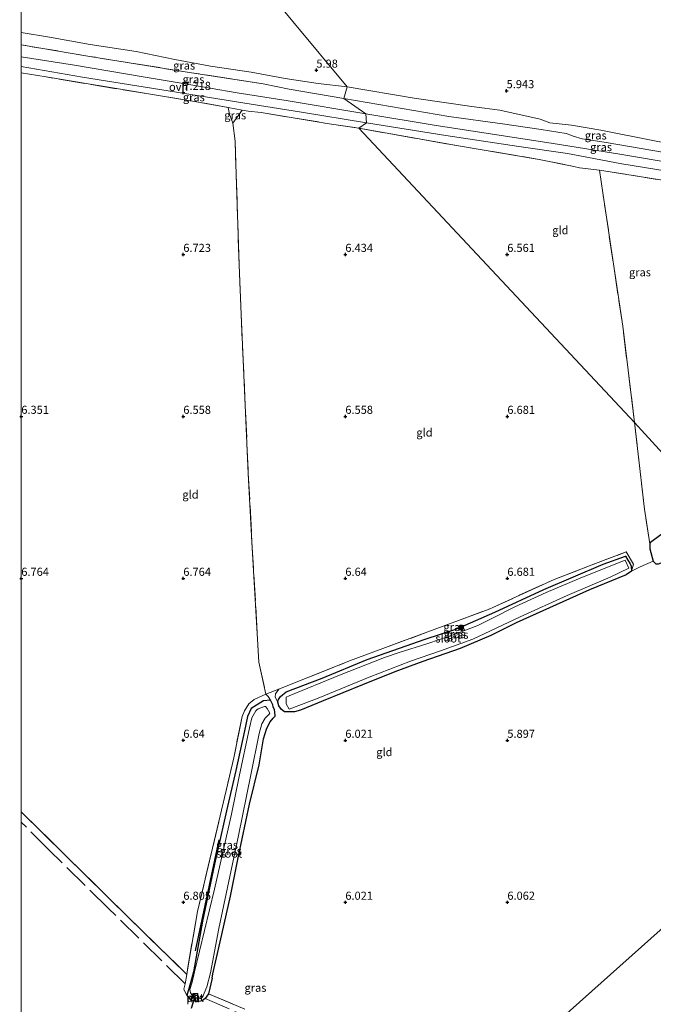
# Model space of a CAD drawing. Units: metres. Extents: x 159991 to 170003, y 443748 to 450001.
# Drawn here: x 160000 to 160195, y 444219 to 444522 of the extents above; entities that cross this region are included whole.
import ezdxf
from ezdxf.enums import TextEntityAlignment as Align

# ---------------------------------------------------------------- set-up
doc = ezdxf.new("R2010")
doc.units = ezdxf.units.M
doc.linetypes.add('IE-TERREINAFSCHEIDING', pattern=[10, 8, -2])
doc.layers.get('0').update_dxf_attribs({"lineweight": 25})
for name, color, linetype in [('B-ME-GR-BOMENRIJ-L-B1', 10, 'Continuous'), ('B-ME-GW-HOOGTEPUNT-S-B1', 10, 'Continuous'), ('B-ME-GW-INSTEEKWATERGANG-L-B1', 10, 'Continuous'), ('B-ME-KW-DUIKER-L-B1', 10, 'Continuous')]:
    doc.layers.add(name, color=color, linetype=linetype)
for name, color, linetype, lineweight in [('B-ME-GR-BOOM-S-B1', 93, 'Continuous', 18), ('B-ME-GW-KRUINLIJN-L-B1', 93, 'Continuous', 18), ('B-ME-GW-TEENLIJN-L-B1', 93, 'Continuous', 18), ('B-ME-IE-GRASLAND-GV-B6', 93, 'Continuous', 18), ('B-ME-IE-GRONDWERKLIJN-GROND_INGERICHT-GV-B6', 253, 'Continuous', 18), ('B-ME-IE-HULPGEOMETRIE-L-B1', 53, 'Continuous', 18), ('B-ME-IE-INRICHTINGSELEMENT-GV-B6', 253, 'Continuous', 18), ('B-ME-IE-INRICHTINGSELEMENT-S-B1', 253, 'Continuous', 18), ('B-ME-IE-TERREINAFSCHEIDING-DOORGANG-L-B1', 8, 'IE-TERREINAFSCHEIDING-KUNSTMATIG-OPEN', 18), ('B-ME-IE-TERREINAFSCHEIDING-RASTERHEKWERK-L-B1', 8, 'IE-TERREINAFSCHEIDING', 18), ('B-ME-MW-MUUR-L-B1', 8, 'IE-TERREINAFSCHEIDING-KUNSTMATIG', 18), ('B-ME-OG-WATER-GV-B6', 153, 'Continuous', 18), ('B-ME-VH-VERH_SOORT-ONVERHARD-GV-B6', 8, 'Continuous', 18)]:
    doc.layers.add(name, color=color, linetype=linetype, lineweight=lineweight)
doc.styles.add('NLCS-ISO', font='NLCS-ISO.TTF')
doc.linetypes.add('IE-TERREINAFSCHEIDING-KUNSTMATIG', pattern='A,4,[82,NLCS.SHX,S=0.75,R=90,X=0,Y=0],4,-2', length=10)
doc.linetypes.add('IE-TERREINAFSCHEIDING-KUNSTMATIG-OPEN', pattern='A,7,-1.5,[67,NLCS.SHX,S=0.75,R=0,X=0,Y=0],-1.5', length=10)

# ---------------------------------------------------------------- blocks, each defined once
blk = doc.blocks.new('hoogtepunt')
for p, q in [((-0.5, 0), (0.5, 0)), ((0, 0.5), (0, -0.5))]:
    blk.add_line(p, q)
blk = doc.blocks.new('boom')
h = blk.add_hatch(color=256)
edge = h.paths.add_edge_path()
edge.add_arc((0, 0), 0.75, 0, 360)
blk.add_circle((0, 0), 0.75)
blk = doc.blocks.new('put')
for p, q in [((0.75, 0.75), (-0.75, 0.75)), ((-0.75, 0.75), (-0.75, -0.75)), ((0.75, -0.75), (0.75, 0.75)), ((-0.75, -0.75), (0.75, -0.75))]:
    blk.add_line(p, q)
blk.add_lwpolyline([(-0.625, 0.625), (0.625, 0.625), (0.625, -0.625), (-0.625, -0.625)], close=True)

msp = doc.modelspace()

# ---------------------------------------------------------------- linework, layer by layer
at = {"layer": 'B-ME-GR-BOMENRIJ-L-B1'}
msp.add_line((160053.746, 444235.054, 11.527), (160061.023, 444269.276, 11.585), dxfattribs=at)
at = {"layer": 'B-ME-GW-INSTEEKWATERGANG-L-B1'}
for points in [[(160204.565, 444364.805, 5.761), (160202.967, 444365.334, 5.79), (160200.928, 444364.964, 5.786), (160197.406, 444363.392, 5.786), (160194.221, 444361.084, 5.86), (160193.949, 444360.673, 5.864), (160193.966, 444359.122, 5.934), (160195.032, 444355.306, 6.009), (160195.83, 444354.534, 6.029), (160196.682, 444354.516, 6.025), (160202.998, 444356.855, 6.141), (160217.282, 444362.98, 6.066)], [(160188.241, 444353.755, 5.711), (160188.312, 444352.263, 5.782), (160186.685, 444351.058, 5.711), (160175.305, 444346.443, 5.716), (160152.746, 444336.245, 5.782), (160144.924, 444332.313, 5.876), (160135.469, 444328.373, 5.885), (160123.949, 444324.301, 5.91), (160115.295, 444321.156, 5.976), (160105.271, 444317.132, 6.037), (160093.156, 444312.197, 5.901), (160086.158, 444309.353, 5.91), (160084.326, 444308.823, 5.91), (160081.259, 444308.767, 6.013), (160080.274, 444309.539, 6.087), (160079.424, 444310.691, 6.182), (160079.151, 444311.756, 6.186), (160079.374, 444312.61, 6.19), (160079.965, 444313.5, 6.19), (160081.752, 444314.929, 6.104), (160092.858, 444319.159, 5.951), (160106.767, 444324.911, 5.955), (160124.606, 444331.205, 5.951), (160134.378, 444334.45, 5.947), (160146.173, 444339.605, 5.943), (160161.241, 444346.559, 5.86), (160179.576, 444354.397, 5.757), (160186.408, 444356.864, 5.769), (160187.202, 444355.662, 5.666), (160187.805, 444354.707, 5.67), (160188.241, 444353.755, 5.711)], [(160058.887, 444226.596, 5.929), (160059.148, 444227.908, 6.042), (160061.365, 444237.779, 6.157), (160064.536, 444251.868, 6.12), (160067.019, 444264.265, 6.19), (160070.394, 444280.306, 6.157), (160073.386, 444292.445, 6.037), (160074.775, 444300.434, 6.021), (160075.807, 444303.796, 6.017), (160076.786, 444305.676, 6.037), (160077.726, 444306.877, 6.046), (160078.314, 444307.427, 6.083), (160078.228, 444308.749, 6.124), (160078.096, 444309.388, 6.194), (160077.764, 444310.346, 6.219), (160077.594, 444310.988, 6.219), (160077.456, 444311.366, 6.219), (160076.865, 444312.361, 6.231), (160074.721, 444312.218, 6.046), (160070.975, 444309.793, 5.893), (160069.801, 444307.319, 5.889), (160068.897, 444302.981, 5.889), (160066.177, 444290.724, 5.889), (160063.372, 444278.245, 5.889), (160059.593, 444261.774, 5.889), (160055.94, 444244.169, 5.889), (160053.119, 444228.573, 5.568)], [(160053.119, 444228.573, 5.568), (160052.219, 444225.09, 5.463), (160051.053, 444221.212, 5.952), (160052.331, 444219.796, 5.765)], [(160058.887, 444226.596, 5.929), (160057.779, 444221.705, 5.872), (160056.78, 444220.312, 5.752), (160055.809, 444219.557, 5.64), (160054.125, 444219.297, 5.742)]]:
    msp.add_polyline3d(points, dxfattribs=at)
at = {"layer": 'B-ME-GW-KRUINLIJN-L-B1'}
for points in [[(160099.535, 444498.118, 6.851), (160082.699, 444501.014, 6.743), (160074.621, 444502.666, 6.756)], [(160255.019, 444472.87, 6.314), (160253.376, 444472.059, 6.4), (160251.779, 444471.718, 6.454), (160251.263, 444471.781, 6.486), (160241.227, 444473.687, 6.449), (160209.344, 444479.609, 6.626), (160179.843, 444484.683, 6.602), (160173.065, 444485.677, 6.717), (160170.319, 444486.54, 6.684), (160169.87, 444486.716, 6.709), (160168.112, 444487.376, 6.672), (160160.464, 444488.538, 6.672), (160148.508, 444490.355, 6.915), (160131.968, 444492.583, 6.882), (160099.535, 444498.118, 6.851)], [(160079.151, 444311.756, 6.186), (160078.368, 444313.318, 6.512), (160078.474, 444314.373, 6.648), (160079.475, 444315.769, 6.71)], [(160075.455, 444314.215, 6.76), (160076.226, 444313.543, 6.512), (160076.865, 444312.361, 6.231)], [(160051.053, 444221.212, 5.952), (160050.108, 444223.224, 6.5), (160050.541, 444224.872, 6.566), (160051.0474, 444227.7454, 6.5653)]]:
    msp.add_polyline3d(points, dxfattribs=at)
at = {"layer": 'B-ME-GW-TEENLIJN-L-B1'}
for points in [[(160000, 444518.5213, 6.0637), (160008.667, 444517.048, 6.112), (160021.235, 444514.762, 6.132), (160035.395, 444512.597, 6.116), (160047.336, 444510.139, 6.124), (160058.416, 444508.086, 6.203), (160070.923, 444506.272, 6.264), (160081.464, 444504.344, 6.198), (160091.621, 444502.812, 6.141), (160100.53, 444501.741, 6.137)], [(160100.53, 444501.741, 6.137), (160121.197, 444498.266, 6.099), (160139.709, 444495.583, 6.108), (160147.631, 444494.504, 6.149), (160160.161, 444491.759, 6.169), (160163.054, 444490.655, 6.149), (160169.754, 444489.908, 6.116), (160178.815, 444488.331, 6.112), (160195.96, 444484.914, 6.215), (160205.985, 444483.088, 6.227), (160224.011, 444480.18, 6.083), (160231.163, 444478.271, 6.132), (160238.597, 444476.693, 6.124), (160246.625, 444475.085, 6.124), (160251.006, 444473.769, 6.206), (160255.019, 444472.87, 6.314)]]:
    msp.add_polyline3d(points, dxfattribs=at)
at = {"layer": 'B-ME-IE-GRASLAND-GV-B6'}
for points in [[(160000, 444518.5213, 6.0637), (160008.667, 444517.048, 6.112), (160021.235, 444514.762, 6.132), (160035.395, 444512.597, 6.116), (160047.336, 444510.139, 6.124), (160058.416, 444508.086, 6.203), (160070.923, 444506.272, 6.264), (160081.464, 444504.344, 6.198), (160091.621, 444502.812, 6.141), (160100.53, 444501.741, 6.137), (160099.535, 444498.118, 6.851), (160082.699, 444501.014, 6.743), (160074.621, 444502.666, 6.756), (160052.523, 444506.068, 6.913), (160021.098, 444511.142, 7.045), (160000, 444514.6903, 7.0002), (160000, 444518.5213, 6.0637)], [(160000, 444514.6903, 7.0002), (160021.098, 444511.142, 7.045), (160052.523, 444506.068, 6.913), (160074.621, 444502.666, 6.756), (160082.699, 444501.014, 6.743), (160099.535, 444498.118, 6.851), (160106.287, 444493.425, 7.111), (160081.769, 444497.491, 7.057), (160066.567, 444499.833, 6.999), (160049.993, 444502.815, 7.181), (160037.595, 444504.818, 7.168), (160016.405, 444508.399, 7.218), (160000, 444511.0223, 7.1974), (160000, 444514.6903, 7.0002)], [(160000, 444508.0495, 7.2321), (160018.848, 444504.769, 7.276), (160042.733, 444500.88, 7.214), (160066.375, 444497.144, 7.09), (160086.486, 444493.892, 7.168), (160106.502, 444490.615, 7.131), (160104.133, 444488.992, 7.243), (160095.036, 444490.35, 7.263), (160073.981, 444493.795, 7.16), (160069.989, 444494.267, 7.111), (160068.175, 444494.57, 7.131), (160063.866, 444495.396, 7.296), (160053.458, 444497.246, 7.334), (160039.288, 444499.536, 7.296), (160007.618, 444504.779, 7.301), (160000, 444506.0448, 7.3032), (160000, 444508.0495, 7.2321)], [(160099.535, 444498.118, 6.851), (160100.53, 444501.741, 6.137), (160121.197, 444498.266, 6.099), (160139.709, 444495.583, 6.108), (160147.631, 444494.504, 6.149), (160160.161, 444491.759, 6.169), (160163.054, 444490.655, 6.149), (160169.754, 444489.908, 6.116), (160178.815, 444488.331, 6.112), (160195.96, 444484.914, 6.215)], [(160209.344, 444479.609, 6.626), (160179.843, 444484.683, 6.602), (160173.065, 444485.677, 6.717), (160170.319, 444486.54, 6.684), (160169.87, 444486.716, 6.709), (160168.112, 444487.376, 6.672), (160160.464, 444488.538, 6.672), (160148.508, 444490.355, 6.915), (160131.968, 444492.583, 6.882), (160099.535, 444498.118, 6.851)], [(160106.287, 444493.425, 7.111), (160099.535, 444498.118, 6.851), (160131.968, 444492.583, 6.882), (160148.508, 444490.355, 6.915), (160160.464, 444488.538, 6.672), (160168.112, 444487.376, 6.672), (160169.87, 444486.716, 6.709), (160170.319, 444486.54, 6.684), (160173.065, 444485.677, 6.717), (160179.843, 444484.683, 6.602), (160209.344, 444479.609, 6.626)], [(160068.175, 444494.57, 7.131), (160065.265, 444490.508, 7.144), (160064.278, 444493.268, 7.247), (160063.866, 444495.396, 7.296), (160068.175, 444494.57, 7.131)], [(160213.17, 444476.065, 6.849), (160185.354, 444480.895, 6.935), (160163.519, 444484.313, 6.956), (160127.982, 444489.788, 7.129), (160106.287, 444493.425, 7.111)], [(160104.133, 444488.992, 7.243), (160106.502, 444490.615, 7.131), (160130.97, 444486.7, 7.182), (160153.583, 444483.291, 7.075), (160168.603, 444481.156, 6.923), (160185.363, 444477.971, 6.865), (160210.089, 444473.982, 6.803)], [(160197.88, 444472.921, 6.775), (160178.462, 444475.971, 6.758), (160172.253, 444476.693, 6.861), (160170.472, 444477.178, 6.906), (160159.815, 444479.314, 7.034), (160134.927, 444483.497, 7.207), (160104.133, 444488.992, 7.243)], [(160195.83, 444354.534, 6.029), (160195.032, 444355.306, 6.009), (160193.966, 444359.122, 5.934), (160193.949, 444360.673, 5.864), (160194.221, 444361.084, 5.86), (160197.406, 444363.392, 5.786)], [(160188.312, 444352.263, 5.782), (160188.241, 444353.755, 5.711), (160187.805, 444354.707, 5.67), (160187.202, 444355.662, 5.666), (160186.408, 444356.864, 5.769), (160179.576, 444354.397, 5.757), (160161.241, 444346.559, 5.86), (160146.173, 444339.605, 5.943), (160134.378, 444334.45, 5.947), (160124.606, 444331.205, 5.951), (160106.767, 444324.911, 5.955), (160092.858, 444319.159, 5.951), (160081.752, 444314.929, 6.104), (160079.965, 444313.5, 6.19), (160079.374, 444312.61, 6.19), (160079.151, 444311.756, 6.186), (160078.368, 444313.318, 6.512), (160078.474, 444314.373, 6.648), (160079.475, 444315.769, 6.71), (160101.324, 444324.501, 6.706), (160125.501, 444333.505, 6.719), (160144.356, 444340.524, 6.677), (160164.458, 444349.658, 6.508), (160174.556, 444353.534, 6.322), (160186.686, 444358.171, 5.976), (160188.908, 444354.412, 5.93), (160188.312, 444352.263, 5.782)], [(160188.312, 444352.263, 5.782), (160186.685, 444351.058, 5.711), (160175.305, 444346.443, 5.716), (160152.746, 444336.245, 5.782), (160144.924, 444332.313, 5.876), (160135.469, 444328.373, 5.885), (160123.949, 444324.301, 5.91), (160115.295, 444321.156, 5.976), (160105.271, 444317.132, 6.037), (160093.156, 444312.197, 5.901), (160086.158, 444309.353, 5.91), (160084.326, 444308.823, 5.91), (160081.259, 444308.767, 6.013), (160080.274, 444309.539, 6.087), (160079.424, 444310.691, 6.182), (160079.151, 444311.756, 6.186), (160079.374, 444312.61, 6.19), (160079.965, 444313.5, 6.19), (160081.752, 444314.929, 6.104), (160092.858, 444319.159, 5.951), (160106.767, 444324.911, 5.955), (160124.606, 444331.205, 5.951), (160134.378, 444334.45, 5.947), (160146.173, 444339.605, 5.943), (160161.241, 444346.559, 5.86), (160179.576, 444354.397, 5.757), (160186.408, 444356.864, 5.769), (160187.202, 444355.662, 5.666), (160187.805, 444354.707, 5.67), (160188.241, 444353.755, 5.711), (160188.312, 444352.263, 5.782)], [(160112.096, 444325.565, 4.915), (160098.194, 444320.098, 4.915), (160082.707, 444313.779, 4.915), (160081.698, 444313.302, 4.915), (160081.722, 444311.227, 4.915), (160082.615, 444309.656, 4.915), (160091.615, 444312.976, 4.915), (160107.299, 444319.46, 4.915), (160120.072, 444324.482, 4.915), (160129.349, 444327.657, 4.915), (160139.292, 444331.235, 4.915), (160153.952, 444338.141, 4.915), (160168.448, 444344.686, 4.915), (160181.718, 444350.419, 4.915), (160187.534, 444353.19, 4.915), (160186.325, 444355.569, 4.915), (160181.888, 444353.901, 4.915), (160171.901, 444349.883, 4.915), (160161.945, 444345.675, 4.915), (160152.296, 444341.214, 4.915), (160145.169, 444337.643, 4.915), (160140.835, 444335.451, 4.915), (160133.604, 444332.691, 4.915), (160125.153, 444329.778, 4.915), (160116.627, 444327.066, 4.915), (160112.096, 444325.565, 4.915)], [(160076.865, 444312.361, 6.231), (160074.721, 444312.218, 6.046), (160070.975, 444309.793, 5.893), (160069.801, 444307.319, 5.889), (160068.897, 444302.981, 5.889), (160066.177, 444290.724, 5.889), (160063.372, 444278.245, 5.889), (160059.593, 444261.774, 5.889), (160055.94, 444244.169, 5.889), (160053.119, 444228.573, 5.568), (160052.219, 444225.09, 5.463), (160051.053, 444221.212, 5.952), (160050.108, 444223.224, 6.5), (160050.541, 444224.872, 6.566), (160051.0474, 444227.7454, 6.5653), (160051.3, 444229.179, 6.565), (160054.345, 444247.126, 6.9), (160063.23, 444284.524, 6.884), (160065.547, 444294.56, 6.855), (160068.135, 444307.368, 6.657), (160068.88, 444309.143, 6.669), (160070.248, 444311.253, 6.595), (160071.905, 444312.627, 6.657), (160075.455, 444314.215, 6.76), (160076.226, 444313.543, 6.512), (160076.865, 444312.361, 6.231)], [(160058.887, 444226.596, 5.929), (160057.779, 444221.705, 5.872), (160056.78, 444220.312, 5.752), (160055.809, 444219.557, 5.64), (160054.125, 444219.297, 5.742), (160054.4246, 444220.4009, 5.153), (160054.544, 444220.333, 5.153), (160055.093, 444220.21, 5.153), (160055.927, 444220.738, 5.153), (160057.244, 444223.889, 5.153), (160058.408, 444228.254, 5.123), (160060.961, 444241.954, 4.911), (160066.994, 444270.649, 4.911), (160070.783, 444289.37, 4.911), (160073.415, 444302.097, 4.911), (160074.23, 444305.136, 4.911), (160075.254, 444306.81, 4.911), (160075.673, 444307.276, 4.911), (160076.459, 444308.106, 4.911), (160076.651, 444308.367, 4.911), (160075.905, 444309.85, 4.911), (160075.38, 444310.475, 4.911), (160075.049, 444310.462, 4.911), (160073.131, 444309.697, 4.911), (160072.672, 444309.374, 4.911), (160072.37, 444309.068, 4.911), (160071.13, 444306.956, 4.911), (160070.451, 444303.861, 4.911), (160067.245, 444288.824, 4.911), (160064.857, 444277.168, 4.911), (160059.598, 444254.052, 4.911), (160053.396, 444228.502, 5.153), (160052.743, 444225.395, 5.153), (160051.973, 444223.047, 5.153), (160052.222, 444222.023, 5.153), (160052.668, 444221.4, 5.153), (160052.7695, 444221.3423, 5.153), (160052.331, 444219.796, 5.765), (160051.053, 444221.212, 5.952), (160052.219, 444225.09, 5.463), (160053.119, 444228.573, 5.568), (160055.94, 444244.169, 5.889), (160059.593, 444261.774, 5.889), (160063.372, 444278.245, 5.889), (160066.177, 444290.724, 5.889), (160068.897, 444302.981, 5.889), (160069.801, 444307.319, 5.889), (160070.975, 444309.793, 5.893), (160074.721, 444312.218, 6.046), (160076.865, 444312.361, 6.231), (160077.456, 444311.366, 6.219), (160077.594, 444310.988, 6.219), (160077.764, 444310.346, 6.219), (160078.096, 444309.388, 6.194), (160078.228, 444308.749, 6.124), (160078.314, 444307.427, 6.083), (160077.726, 444306.877, 6.046), (160076.786, 444305.676, 6.037), (160075.807, 444303.796, 6.017), (160074.775, 444300.434, 6.021), (160073.386, 444292.445, 6.037), (160070.394, 444280.306, 6.157), (160067.019, 444264.265, 6.19), (160064.536, 444251.868, 6.12), (160061.365, 444237.779, 6.157), (160059.148, 444227.908, 6.042), (160058.887, 444226.596, 5.929)], [(160000, 444277.9239, 7.1191), (160013.574, 444264.526, 6.97), (160032.419, 444245.971, 6.933), (160051.0474, 444227.7454, 6.5653), (160050.541, 444224.872, 6.566), (160050.108, 444223.224, 6.5), (160051.053, 444221.212, 5.952), (160052.331, 444219.796, 5.765), (160054.125, 444219.297, 5.742), (160055.809, 444219.557, 5.64), (160056.78, 444220.312, 5.752), (160057.779, 444221.705, 5.872), (160069.014, 444217.032, 6.07)], [(160000, 444197.5037, 6.7809), (160000, 444277.9239, 7.1191)]]:
    msp.add_polyline3d(points, dxfattribs=at)
at = {"layer": 'B-ME-IE-GRONDWERKLIJN-GROND_INGERICHT-GV-B6'}
for points in [[(160265.865, 444524.982, 6.573), (160259.801, 444503.237, 6.668), (160254.943, 444485.738, 6.301), (160256.09, 444480.841, 6.268), (160256.492, 444479, 6.178), (160258.301, 444469.443, 6.425), (160255.019, 444472.87, 6.314), (160251.006, 444473.769, 6.206), (160246.625, 444475.085, 6.124), (160238.597, 444476.693, 6.124), (160231.163, 444478.271, 6.132), (160224.011, 444480.18, 6.083), (160205.985, 444483.088, 6.227), (160195.96, 444484.914, 6.215), (160178.815, 444488.331, 6.112), (160169.754, 444489.908, 6.116), (160163.054, 444490.655, 6.149), (160160.161, 444491.759, 6.169), (160147.631, 444494.504, 6.149), (160139.709, 444495.583, 6.108), (160121.197, 444498.266, 6.099), (160100.53, 444501.741, 6.137), (160000, 444622.8844, 5.9181)], [(160000, 444622.8844, 5.9181), (160100.53, 444501.741, 6.137), (160091.621, 444502.812, 6.141), (160081.464, 444504.344, 6.198), (160070.923, 444506.272, 6.264), (160058.416, 444508.086, 6.203), (160047.336, 444510.139, 6.124), (160035.395, 444512.597, 6.116), (160021.235, 444514.762, 6.132), (160008.667, 444517.048, 6.112), (160000, 444518.5213, 6.0637), (160000, 444622.8844, 5.9181)], [(160000, 444506.0448, 7.3032), (160007.618, 444504.779, 7.301), (160039.288, 444499.536, 7.296), (160053.458, 444497.246, 7.334), (160063.866, 444495.396, 7.296), (160064.278, 444493.268, 7.247), (160065.265, 444490.508, 7.144), (160066.003, 444484.991, 7.272), (160066.306, 444474.661, 7.127), (160067.204, 444446.797, 6.644), (160067.824, 444431.411, 6.442), (160070.058, 444382.38, 6.599), (160071.19, 444361.133, 6.706), (160073.312, 444324.147, 6.76), (160075.455, 444314.215, 6.76), (160071.905, 444312.627, 6.657), (160070.248, 444311.253, 6.595), (160068.88, 444309.143, 6.669), (160068.135, 444307.368, 6.657), (160065.547, 444294.56, 6.855), (160063.23, 444284.524, 6.884), (160054.345, 444247.126, 6.9), (160051.3, 444229.179, 6.565), (160051.0474, 444227.7454, 6.5653), (160032.419, 444245.971, 6.933), (160013.574, 444264.526, 6.97), (160000, 444277.9239, 7.1191), (160000, 444506.0448, 7.3032)], [(160189.253, 444398.134, 6.487), (160192.285, 444371.352, 6.293), (160193.949, 444360.673, 5.864), (160193.966, 444359.122, 5.934), (160195.032, 444355.306, 6.009), (160191.034, 444353.599, 5.967), (160188.312, 444352.263, 5.782), (160188.908, 444354.412, 5.93), (160186.686, 444358.171, 5.976), (160174.556, 444353.534, 6.322), (160164.458, 444349.658, 6.508), (160144.356, 444340.524, 6.677), (160125.501, 444333.505, 6.719), (160101.324, 444324.501, 6.706), (160079.475, 444315.769, 6.71), (160075.455, 444314.215, 6.76), (160073.312, 444324.147, 6.76), (160071.19, 444361.133, 6.706), (160070.058, 444382.38, 6.599), (160067.824, 444431.411, 6.442), (160067.204, 444446.797, 6.644), (160066.306, 444474.661, 7.127), (160066.003, 444484.991, 7.272), (160065.265, 444490.508, 7.144), (160068.175, 444494.57, 7.131), (160069.989, 444494.267, 7.111), (160073.981, 444493.795, 7.16), (160095.036, 444490.35, 7.263), (160104.133, 444488.992, 7.243), (160189.253, 444398.134, 6.487)], [(160189.253, 444398.134, 6.487), (160104.133, 444488.992, 7.243), (160134.927, 444483.497, 7.207), (160159.815, 444479.314, 7.034), (160170.472, 444477.178, 6.906), (160172.253, 444476.693, 6.861), (160178.462, 444475.971, 6.758), (160179.439, 444469.048, 6.618), (160185.598, 444427.878, 6.606), (160189.253, 444398.134, 6.487)], [(160215.401, 444369.505, 6.186), (160189.253, 444398.134, 6.487), (160185.598, 444427.878, 6.606), (160179.439, 444469.048, 6.618), (160178.462, 444475.971, 6.758), (160197.88, 444472.921, 6.775), (160222.327, 444468.623, 6.614), (160243.508, 444464.859, 6.466), (160258.544, 444462.175, 6.363), (160261.563, 444453.334, 6.338), (160269.575, 444427.328, 6.482), (160274.251, 444410.42, 6.099), (160274.928, 444406.11, 5.787), (160275.762, 444403.311, 5.704), (160277.204, 444398.349, 6.079), (160269.947, 444394.453, 6.099), (160247.577, 444382.504, 6.194), (160234.604, 444376.447, 6.297), (160215.401, 444369.505, 6.186)], [(160215.401, 444369.505, 6.186), (160209.869, 444367.239, 5.967), (160204.565, 444364.805, 5.761), (160202.967, 444365.334, 5.79), (160200.928, 444364.964, 5.786), (160197.406, 444363.392, 5.786), (160194.221, 444361.084, 5.86), (160193.949, 444360.673, 5.864), (160192.285, 444371.352, 6.293), (160189.253, 444398.134, 6.487), (160215.401, 444369.505, 6.186)], [(160144.524, 444194.325, 6.149), (160266.061, 444302.89, 5.988), (160344.615, 444365.491, 5.955), (160347.41, 444356.45, 5.888), (160354.904, 444333.124, 5.987), (160359.519, 444319.524, 6.028), (160364.68, 444306.02, 6.073), (160354.823, 444293.675, 6.197), (160342.683, 444279.284, 6.131), (160331.804, 444267.133, 6.234), (160323.102, 444258.701, 6.246), (160313.612, 444251.064, 6.275), (160297.766, 444238.824, 6.279), (160283.812, 444229.352, 6.267), (160270.328, 444221.024, 6.205), (160252.816, 444211.789, 6.23)], [(160069.014, 444217.032, 6.07), (160057.779, 444221.705, 5.872), (160058.887, 444226.596, 5.929), (160059.148, 444227.908, 6.042), (160061.365, 444237.779, 6.157), (160064.536, 444251.868, 6.12), (160067.019, 444264.265, 6.19), (160070.394, 444280.306, 6.157), (160073.386, 444292.445, 6.037), (160074.775, 444300.434, 6.021), (160075.807, 444303.796, 6.017), (160076.786, 444305.676, 6.037), (160077.726, 444306.877, 6.046), (160078.314, 444307.427, 6.083), (160078.228, 444308.749, 6.124), (160078.096, 444309.388, 6.194), (160077.764, 444310.346, 6.219), (160077.594, 444310.988, 6.219), (160077.456, 444311.366, 6.219), (160076.865, 444312.361, 6.231), (160076.226, 444313.543, 6.512), (160075.455, 444314.215, 6.76), (160079.475, 444315.769, 6.71), (160078.474, 444314.373, 6.648), (160078.368, 444313.318, 6.512), (160079.151, 444311.756, 6.186), (160079.424, 444310.691, 6.182), (160080.274, 444309.539, 6.087), (160081.259, 444308.767, 6.013), (160084.326, 444308.823, 5.91), (160086.158, 444309.353, 5.91), (160093.156, 444312.197, 5.901), (160105.271, 444317.132, 6.037), (160115.295, 444321.156, 5.976), (160123.949, 444324.301, 5.91), (160135.469, 444328.373, 5.885), (160144.924, 444332.313, 5.876), (160152.746, 444336.245, 5.782), (160175.305, 444346.443, 5.716), (160186.685, 444351.058, 5.711), (160188.312, 444352.263, 5.782), (160191.034, 444353.599, 5.967), (160195.032, 444355.306, 6.009), (160195.83, 444354.534, 6.029)], [(160266.061, 444302.89, 5.988), (160144.524, 444194.325, 6.149)]]:
    msp.add_polyline3d(points, dxfattribs=at)
at = {"layer": 'B-ME-IE-HULPGEOMETRIE-L-B1'}
for points in [[(160266.061, 444302.89, 5.988), (160217.282, 444362.98, 6.066), (160218.433, 444365.346, 4.956), (160216.661, 444367.829, 4.956), (160215.401, 444369.505, 6.186), (160189.253, 444398.134, 6.487), (160104.133, 444488.992, 7.243), (160106.502, 444490.615, 7.131), (160106.287, 444493.425, 7.111), (160099.535, 444498.118, 6.851), (160100.53, 444501.741, 6.137), (160000, 444622.8844, 5.9181)], [(160000, 444072.5736, 6.3219), (160053.6356, 444116.5023, 5.8587), (160054.348, 444117.0859, 5.655), (160069.3675, 444129.3872, 5.655), (160069.9985, 444129.9039, 5.8597), (160104.403, 444158.082, 5.951), (160104.444, 444159.587, 5.674), (160106.143, 444161.1, 5.67), (160106.274, 444162.305, 6.054), (160107.0814, 444162.972, 5.8218), (160108.6401, 444164.2596, 4.528), (160112.9417, 444167.8131, 4.528), (160114.7478, 444169.3051, 5.6628), (160142.494, 444192.226, 6.099), (160144.524, 444194.325, 6.149), (160266.061, 444302.89, 5.988)]]:
    msp.add_polyline3d(points, dxfattribs=at)
at = {"layer": 'B-ME-IE-INRICHTINGSELEMENT-GV-B6'}
msp.add_polyline3d([(160054.4246, 444220.4009, 5.153), (160054.125, 444219.297, 5.742), (160052.331, 444219.796, 5.765), (160052.7695, 444221.3423, 5.153), (160052.836, 444221.577, 5.153), (160054.614, 444221.099, 5.153), (160054.4246, 444220.4009, 5.153)], dxfattribs=at)
at = {"layer": 'B-ME-IE-TERREINAFSCHEIDING-DOORGANG-L-B1'}
for p, q in [((160073.981, 444493.795, 7.16), (160069.989, 444494.267, 7.111)), ((160195.032, 444355.306, 6.009), (160191.034, 444353.599, 5.967))]:
    msp.add_line(p, q, dxfattribs=at)
at = {"layer": 'B-ME-IE-TERREINAFSCHEIDING-RASTERHEKWERK-L-B1'}
for p, q in [((160068.175, 444494.57, 7.131), (160063.866, 444495.396, 7.296)), ((160065.265, 444490.508, 7.144), (160068.175, 444494.57, 7.131)), ((160068.175, 444494.57, 7.131), (160069.989, 444494.267, 7.111)), ((160188.312, 444352.263, 5.782), (160191.034, 444353.599, 5.967))]:
    msp.add_line(p, q, dxfattribs=at)
for points in [[(160074.621, 444502.666, 6.756), (160052.523, 444506.068, 6.913), (160021.098, 444511.142, 7.045), (160000, 444514.6903, 7.0002)], [(160063.866, 444495.396, 7.296), (160053.458, 444497.246, 7.334), (160039.288, 444499.536, 7.296), (160007.618, 444504.779, 7.301), (160000, 444506.0448, 7.3032)], [(160065.265, 444490.508, 7.144), (160064.278, 444493.268, 7.247), (160063.866, 444495.396, 7.296)], [(160073.981, 444493.795, 7.16), (160095.036, 444490.35, 7.263), (160104.133, 444488.992, 7.243)], [(160065.265, 444490.508, 7.144), (160066.003, 444484.991, 7.272), (160066.306, 444474.661, 7.127), (160067.204, 444446.797, 6.644), (160067.824, 444431.411, 6.442), (160070.058, 444382.38, 6.599), (160071.19, 444361.133, 6.706), (160073.312, 444324.147, 6.76), (160075.455, 444314.215, 6.76), (160079.475, 444315.769, 6.71)], [(160104.133, 444488.992, 7.243), (160134.927, 444483.497, 7.207), (160159.815, 444479.314, 7.034), (160170.472, 444477.178, 6.906), (160172.253, 444476.693, 6.861), (160178.462, 444475.971, 6.758)], [(160178.462, 444475.971, 6.758), (160197.88, 444472.921, 6.775), (160222.327, 444468.623, 6.614), (160243.508, 444464.859, 6.466), (160258.544, 444462.175, 6.363), (160261.563, 444453.334, 6.338), (160269.575, 444427.328, 6.482), (160274.251, 444410.42, 6.099), (160274.928, 444406.11, 5.787), (160275.762, 444403.311, 5.704), (160277.204, 444398.349, 6.079)], [(160189.253, 444398.134, 6.487), (160185.598, 444427.878, 6.606), (160179.439, 444469.048, 6.618), (160178.462, 444475.971, 6.758)], [(160193.949, 444360.673, 5.864), (160192.285, 444371.352, 6.293), (160189.253, 444398.134, 6.487)], [(160079.475, 444315.769, 6.71), (160101.324, 444324.501, 6.706), (160125.501, 444333.505, 6.719), (160144.356, 444340.524, 6.677), (160164.458, 444349.658, 6.508), (160174.556, 444353.534, 6.322), (160186.686, 444358.171, 5.976), (160188.908, 444354.412, 5.93), (160188.312, 444352.263, 5.782)], [(160075.455, 444314.215, 6.76), (160071.905, 444312.627, 6.657), (160070.248, 444311.253, 6.595), (160068.88, 444309.143, 6.669), (160068.135, 444307.368, 6.657), (160065.547, 444294.56, 6.855), (160063.23, 444284.524, 6.884), (160054.345, 444247.126, 6.9), (160051.3, 444229.179, 6.565), (160051.0474, 444227.7454, 6.5653)], [(160000, 444277.9239, 7.1191), (160013.574, 444264.526, 6.97), (160032.419, 444245.971, 6.933), (160051.0474, 444227.7454, 6.5653)], [(160050.541, 444224.872, 6.566), (160026.869, 444248.132, 6.925), (160008.629, 444266.096, 7.078), (160000, 444274.7175, 7.1129)], [(160054.183, 444219.219, 5.742), (160054.664, 444221.109, 5.825), (160052.805, 444221.639, 5.84), (160052.284, 444219.714, 5.765)], [(160057.779, 444221.705, 5.872), (160069.014, 444217.032, 6.07)], [(160056.78, 444220.312, 5.752), (160075.917, 444211.938, 6.083)]]:
    msp.add_polyline3d(points, dxfattribs=at)
at = {"layer": 'B-ME-KW-DUIKER-L-B1'}
msp.add_line((160052.571, 444217.275, 4.256), (160053.73, 444221.335, 4.141), dxfattribs=at)
at = {"layer": 'B-ME-MW-MUUR-L-B1'}
msp.add_polyline3d([(160052.3928, 444219.8307, 5.83), (160052.8706, 444221.5159, 5.858), (160054.5526, 444221.0637, 5.838), (160054.0899, 444219.3587, 5.812), (160052.3928, 444219.8307, 5.83)], dxfattribs=at)
at = {"layer": 'B-ME-OG-WATER-GV-B6'}
for points in [[(160091.615, 444312.976, 4.915), (160082.615, 444309.656, 4.915), (160081.722, 444311.227, 4.915), (160081.698, 444313.302, 4.915), (160082.707, 444313.779, 4.915), (160098.194, 444320.098, 4.915), (160112.096, 444325.565, 4.915), (160116.627, 444327.066, 4.915), (160125.153, 444329.778, 4.915), (160133.604, 444332.691, 4.915), (160140.835, 444335.451, 4.915), (160145.169, 444337.643, 4.915), (160152.296, 444341.214, 4.915), (160161.945, 444345.675, 4.915), (160171.901, 444349.883, 4.915), (160181.888, 444353.901, 4.915), (160186.325, 444355.569, 4.915), (160187.534, 444353.19, 4.915), (160181.718, 444350.419, 4.915), (160168.448, 444344.686, 4.915), (160153.952, 444338.141, 4.915), (160139.292, 444331.235, 4.915), (160129.349, 444327.657, 4.915), (160120.072, 444324.482, 4.915), (160107.299, 444319.46, 4.915), (160091.615, 444312.976, 4.915)], [(160058.408, 444228.254, 5.123), (160057.244, 444223.889, 5.153), (160055.927, 444220.738, 5.153), (160055.093, 444220.21, 5.153), (160054.544, 444220.333, 5.153), (160054.4246, 444220.4009, 5.153), (160054.614, 444221.099, 5.153), (160052.836, 444221.577, 5.153), (160052.7695, 444221.3423, 5.153), (160052.668, 444221.4, 5.153), (160052.222, 444222.023, 5.153), (160051.973, 444223.047, 5.153), (160052.743, 444225.395, 5.153), (160053.396, 444228.502, 5.153), (160059.598, 444254.052, 4.911), (160064.857, 444277.168, 4.911), (160067.245, 444288.824, 4.911), (160070.451, 444303.861, 4.911), (160071.13, 444306.956, 4.911), (160072.37, 444309.068, 4.911), (160072.672, 444309.374, 4.911), (160073.131, 444309.697, 4.911), (160075.049, 444310.462, 4.911), (160075.38, 444310.475, 4.911), (160075.905, 444309.85, 4.911), (160076.651, 444308.367, 4.911), (160076.459, 444308.106, 4.911), (160075.673, 444307.276, 4.911), (160075.254, 444306.81, 4.911), (160074.23, 444305.136, 4.911), (160073.415, 444302.097, 4.911), (160070.783, 444289.37, 4.911), (160066.994, 444270.649, 4.911), (160060.961, 444241.954, 4.911), (160058.408, 444228.254, 5.123)]]:
    msp.add_polyline3d(points, dxfattribs=at)
at = {"layer": 'B-ME-VH-VERH_SOORT-ONVERHARD-GV-B6'}
for points in [[(160000, 444511.0223, 7.1974), (160016.405, 444508.399, 7.218), (160037.595, 444504.818, 7.168), (160049.993, 444502.815, 7.181), (160066.567, 444499.833, 6.999), (160081.769, 444497.491, 7.057), (160106.287, 444493.425, 7.111), (160106.502, 444490.615, 7.131), (160086.486, 444493.892, 7.168), (160066.375, 444497.144, 7.09), (160042.733, 444500.88, 7.214), (160018.848, 444504.769, 7.276), (160000, 444508.0495, 7.2321), (160000, 444511.0223, 7.1974)], [(160106.502, 444490.615, 7.131), (160106.287, 444493.425, 7.111), (160127.982, 444489.788, 7.129), (160163.519, 444484.313, 6.956), (160185.354, 444480.895, 6.935), (160213.17, 444476.065, 6.849), (160236.574, 444471.399, 6.758), (160248.292, 444468.708, 6.655), (160253.802, 444468.166, 6.544), (160258.301, 444469.443, 6.425), (160258.965, 444465.902, 6.499), (160257.266, 444465.283, 6.466), (160255.159, 444464.986, 6.532), (160252.53, 444465.168, 6.462), (160245.282, 444466.792, 6.561), (160227.966, 444470.554, 6.717), (160210.089, 444473.982, 6.803), (160185.363, 444477.971, 6.865), (160168.603, 444481.156, 6.923), (160153.583, 444483.291, 7.075), (160130.97, 444486.7, 7.182), (160106.502, 444490.615, 7.131)]]:
    msp.add_polyline3d(points, dxfattribs=at)

# ---------------------------------------------------------------- block references
at = {"layer": 'B-ME-GR-BOOM-S-B1', "rotation": 90}
msp.add_blockref('boom', (160135.758, 444334.819, 10.025), dxfattribs=at)
at = {"layer": 'B-ME-GW-HOOGTEPUNT-S-B1', "rotation": 90}
for p in [(160091.055, 444506.869, 5.98), (160091.055, 444506.869, 5.98), (160049.997, 444500.002, 7.218), (160049.997, 444500.002, 7.218), (160149.773, 444500.532, 5.943), (160149.773, 444500.532, 5.943), (160049.998, 444450.001, 6.723), (160049.998, 444450.001, 6.723), (160099.999, 444450.001, 6.434), (160099.999, 444450.001, 6.434), (160149.968, 444449.99, 6.561), (160149.968, 444449.99, 6.561), (160000.002, 444399.999, 6.351), (160000.002, 444399.999, 6.351), (160050, 444399.997, 6.558), (160050, 444399.997, 6.558), (160100.001, 444399.997, 6.558), (160100.001, 444399.997, 6.558), (160150.002, 444399.998, 6.681), (160150.002, 444399.998, 6.681), (160000.001, 444350, 6.764), (160000.001, 444350, 6.764), (160049.999, 444349.997, 6.764), (160049.999, 444349.997, 6.764), (160099.997, 444350.001, 6.64), (160099.997, 444350.001, 6.64), (160149.999, 444350.001, 6.681), (160149.999, 444350.001, 6.681), (160049.999, 444300.001, 6.64), (160049.999, 444300.001, 6.64), (160099.997, 444299.998, 6.021), (160099.997, 444299.998, 6.021), (160149.998, 444299.999, 5.897), (160149.998, 444299.999, 5.897), (160050.001, 444250.002, 6.805), (160050.001, 444250.002, 6.805), (160099.999, 444250, 6.021), (160099.999, 444250, 6.021), (160150, 444250, 6.062), (160150, 444250, 6.062)]:
    msp.add_blockref('hoogtepunt', p, dxfattribs=at)
at = {"layer": 'B-ME-IE-INRICHTINGSELEMENT-S-B1', "rotation": 90}
msp.add_blockref('put', (160053.716, 444221.143, 5.825), dxfattribs=at)

# ---------------------------------------------------------------- texts
at = {"layer": 'B-ME-GW-HOOGTEPUNT-S-B1', "ltscale": 0.2, "style": 'NLCS-ISO'}
for s, p in [('5.98', (160091.055, 444506.869, 5.98)), ('5.98', (160091.055, 444506.869, 5.98)), ('5.943', (160149.773, 444500.532, 5.943)), ('5.943', (160149.773, 444500.532, 5.943)), ('7.218', (160049.997, 444500.002, 7.218)), ('7.218', (160049.997, 444500.002, 7.218)), ('6.723', (160049.998, 444450.001, 6.723)), ('6.723', (160049.998, 444450.001, 6.723)), ('6.434', (160099.999, 444450.001, 6.434)), ('6.434', (160099.999, 444450.001, 6.434)), ('6.561', (160149.968, 444449.99, 6.561)), ('6.561', (160149.968, 444449.99, 6.561)), ('6.351', (160000.002, 444399.999, 6.351)), ('6.351', (160000.002, 444399.999, 6.351)), ('6.558', (160050, 444399.997, 6.558)), ('6.558', (160050, 444399.997, 6.558)), ('6.558', (160100.001, 444399.997, 6.558)), ('6.558', (160100.001, 444399.997, 6.558)), ('6.681', (160150.002, 444399.998, 6.681)), ('6.681', (160150.002, 444399.998, 6.681)), ('6.764', (160000.001, 444350, 6.764)), ('6.764', (160000.001, 444350, 6.764)), ('6.764', (160049.999, 444349.997, 6.764)), ('6.764', (160049.999, 444349.997, 6.764)), ('6.64', (160099.997, 444350.001, 6.64)), ('6.64', (160099.997, 444350.001, 6.64)), ('6.681', (160149.999, 444350.001, 6.681)), ('6.681', (160149.999, 444350.001, 6.681)), ('6.64', (160049.999, 444300.001, 6.64)), ('6.64', (160049.999, 444300.001, 6.64)), ('6.021', (160099.997, 444299.998, 6.021)), ('6.021', (160099.997, 444299.998, 6.021)), ('5.897', (160149.998, 444299.999, 5.897)), ('5.897', (160149.998, 444299.999, 5.897)), ('6.805', (160050.001, 444250.002, 6.805)), ('6.805', (160050.001, 444250.002, 6.805)), ('6.021', (160099.999, 444250, 6.021)), ('6.021', (160099.999, 444250, 6.021)), ('6.062', (160150, 444250, 6.062)), ('6.062', (160150, 444250, 6.062))]:
    msp.add_text(s, height=2.5, dxfattribs=at).set_placement(p, align=Align.BOTTOM_LEFT)
at = {"layer": 'B-ME-IE-GRASLAND-GV-B6', "ltscale": 0.2, "style": 'NLCS-ISO'}
for p in [(160050.265, 444508.3197), (160053.1435, 444504.0576), (160053.251, 444498.5207), (160066.0205, 444492.952), (160177.277, 444486.7295), (160178.918, 444483.142), (160190.9225, 444444.482), (160133.638, 444334.9635), (160133.7315, 444332.8155), (160134.616, 444332.6125), (160063.4865, 444267.7135), (160064.6835, 444265.829), (160072.262, 444223.6145)]:
    msp.add_text('gras', height=2.5, dxfattribs=at).set_placement(p, align=Align.MIDDLE_CENTER)
at = {"layer": 'B-ME-IE-GRONDWERKLIJN-GROND_INGERICHT-GV-B6', "ltscale": 0.2, "style": 'NLCS-ISO'}
for p in [(160166.3605, 444457.4839), (160124.4093, 444395.0291), (160052.2055, 444375.8751), (160112.0427, 444296.37)]:
    msp.add_text('gld', height=2.5, dxfattribs=at).set_placement(p, align=Align.MIDDLE_CENTER)
at = {"layer": 'B-ME-IE-INRICHTINGSELEMENT-GV-B6', "ltscale": 0.2, "style": 'NLCS-ISO'}
msp.add_text('put', height=2.5, dxfattribs=at).set_placement((160053.6464, 444220.559), align=Align.MIDDLE_CENTER)
at = {"layer": 'B-ME-MW-MUUR-L-B1', "ltscale": 0.2, "style": 'NLCS-ISO'}
msp.add_text('mr', height=2.5, dxfattribs=at).set_placement((160053.2597, 444220.3199), align=Align.MIDDLE_CENTER)
at = {"layer": 'B-ME-OG-WATER-GV-B6', "ltscale": 0.2, "style": 'NLCS-ISO'}
for p in [(160131.7565, 444331.4508), (160064.1565, 444265.029)]:
    msp.add_text('sloot', height=2.5, dxfattribs=at).set_placement(p, align=Align.MIDDLE_CENTER)
at = {"layer": 'B-ME-VH-VERH_SOORT-ONVERHARD-GV-B6', "ltscale": 0.2, "style": 'NLCS-ISO'}
msp.add_text('ovh', height=2.5, dxfattribs=at).set_placement((160048.54, 444501.7268), align=Align.MIDDLE_CENTER)

doc.saveas('drawing.dxf')
